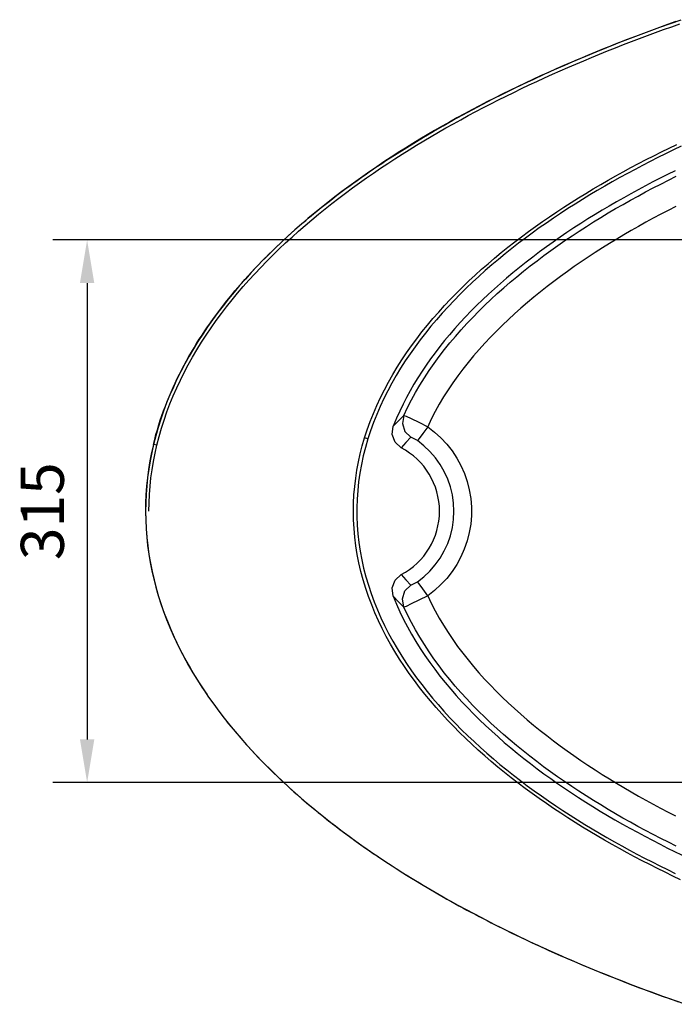
# Model space of a CAD drawing. Units: millimetres. Extents: x 36201 to 53521, y -46537 to -41834.
# Drawn here: x 39305 to 39685, y -45935 to -45364 of the extents above; entities that cross this region are included whole.
import ezdxf

# ---------------------------------------------------------------- set-up
doc = ezdxf.new("R2010")
doc.units = ezdxf.units.MM
doc.header["$LTSCALE"] = 2
doc.layers.add('dimensions', color=3, linetype='Continuous', lineweight=0)
doc.layers.add('equipment', color=1, linetype='Continuous')
doc.styles.add('ARIAL', font='Arial.ttf')
doc.dimstyles.new('Bath Dimensions', dxfattribs={"dimtxt": 25, "dimasz": 25, "dimexe": 20, "dimexo": 20, "dimgap": 10, "dimtad": 1, "dimdec": 0, "dimtxsty": 'ARIAL', "dimcen": 25, "dimclrd": 256, "dimclre": 256, "dimclrt": 256, "dimadec": 0, "dimazin": 0, "dimtfac": 1, "dimtdec": 0, "dimtmove": 0, "dimatfit": 3, "dimfxl": 1, "dimtvp": 10, "dimtfillclr": 256, "dimarcsym": 0})

# ---------------------------------------------------------------- blocks, each defined once
blk = doc.blocks.new('Temper bath - bottom view')
at = {"layer": 'equipment'}
for points in [[(-791.44, 38.84), (-790.74, 41.68), (-790, 44.5), (-789.2, 47.3), (-788.36, 50.09), (-787.48, 52.86), (-786.55, 55.62), (-785.58, 58.36), (-784.56, 61.08), (-783.51, 63.78), (-782.41, 66.47), (-781.27, 69.14), (-780.1, 71.8), (-778.88, 74.43), (-777.63, 77.05), (-776.35, 79.65), (-775.02, 82.24), (-773.67, 84.8), (-772.28, 87.35), (-770.85, 89.88), (-769.39, 92.39), (-767.91, 94.88), (-766.39, 97.36), (-764.84, 99.82), (-763.26, 102.25), (-761.65, 104.67), (-760.01, 107.08), (-758.35, 109.46), (-756.66, 111.83), (-754.94, 114.17), (-753.2, 116.5), (-751.44, 118.81), (-749.64, 121.1), (-747.83, 123.38), (-745.99, 125.63), (-744.13, 127.87), (-742.25, 130.09), (-740.35, 132.29), (-738.42, 134.47), (-736.48, 136.63), (-734.51, 138.78), (-732.53, 140.91), (-730.53, 143.02), (-728.51, 145.11), (-726.47, 147.18), (-724.41, 149.24), (-722.34, 151.28), (-720.25, 153.3), (-718.14, 155.31), (-716.02, 157.3), (-713.89, 159.27), (-711.74, 161.22), (-709.57, 163.16), (-707.39, 165.08), (-705.2, 166.99), (-702.99, 168.87), (-700.77, 170.75), (-698.54, 172.6), (-696.29, 174.45), (-694.03, 176.27), (-691.76, 178.08), (-689.48, 179.88), (-687.19, 181.66), (-684.88, 183.43), (-682.57, 185.18), (-680.24, 186.92), (-677.9, 188.64), (-675.56, 190.35), (-673.2, 192.05), (-670.83, 193.73), (-668.45, 195.41), (-666.07, 197.07), (-663.67, 198.71), (-661.26, 200.35), (-658.85, 201.97), (-656.42, 203.59), (-651.5, 206.78), (-645.91, 210.3), (-640.3, 213.77), (-634.65, 217.18), (-628.96, 220.53), (-623.25, 223.82), (-617.5, 227.05), (-611.73, 230.23), (-605.92, 233.35), (-600.09, 236.41), (-594.23, 239.43), (-588.34, 242.39), (-582.43, 245.29), (-576.49, 248.15), (-570.53, 250.96), (-564.54, 253.72), (-558.53, 256.42), (-552.5, 259.09), (-546.45, 261.7), (-540.38, 264.27), (-534.29, 266.79), (-528.18, 269.27), (-522.05, 271.7), (-515.9, 274.09), (-509.74, 276.43), (-503.56, 278.74), (-497.36, 281), (-491.15, 283.22), (-484.92, 285.4)], [(-488.06, 284.27), (-492.78, 282.6), (-497.49, 280.91), (-502.18, 279.2), (-506.86, 277.47), (-511.53, 275.71), (-516.19, 273.93), (-520.83, 272.13), (-525.47, 270.3), (-530.09, 268.45), (-534.69, 266.58), (-539.29, 264.68), (-543.87, 262.76), (-548.44, 260.81), (-552.99, 258.84), (-557.53, 256.84), (-562.06, 254.82), (-566.57, 252.77), (-571.07, 250.69), (-575.55, 248.59), (-580.02, 246.46), (-584.47, 244.3), (-588.91, 242.11), (-593.33, 239.9), (-597.74, 237.65), (-602.13, 235.37), (-606.51, 233.07), (-610.86, 230.73), (-615.21, 228.36), (-619.53, 225.96), (-623.84, 223.53), (-628.12, 221.06), (-632.39, 218.56), (-636.64, 216.02), (-640.88, 213.45), (-645.09, 210.84), (-649.28, 208.2), (-653.45, 205.51), (-657.6, 202.79), (-661.73, 200.03), (-665.84, 197.22), (-669.92, 194.38), (-673.99, 191.49), (-678.02, 188.55), (-682.04, 185.57), (-686.02, 182.54), (-689.98, 179.47), (-693.92, 176.34), (-697.82, 173.16), (-701.7, 169.93), (-705.55, 166.64), (-709.37, 163.3), (-713.14, 159.91), (-716.86, 156.47), (-720.53, 152.99), (-724.15, 149.46), (-727.71, 145.88), (-731.22, 142.25), (-734.67, 138.57), (-738.07, 134.83), (-741.4, 131.04), (-744.67, 127.2), (-747.88, 123.29), (-751.01, 119.33), (-754.09, 115.31), (-757.09, 111.22), (-760.01, 107.06), (-762.85, 102.85), (-765.6, 98.59), (-768.25, 94.29), (-770.79, 89.95), (-773.23, 85.55), (-775.57, 81.12), (-777.8, 76.63), (-779.92, 72.09), (-781.93, 67.5), (-783.82, 62.87), (-785.59, 58.17), (-787.24, 53.42), (-788.76, 48.62), (-790.15, 43.76), (-791.41, 38.83)], [(-789.5, 38.37), (-788.24, 43.3), (-786.84, 48.16), (-785.32, 52.96), (-783.66, 57.7), (-781.89, 62.39), (-779.99, 67.02), (-777.98, 71.61), (-775.85, 76.14), (-773.61, 80.62), (-771.26, 85.05), (-768.81, 89.44), (-766.25, 93.77), (-763.6, 98.07), (-760.84, 102.32), (-757.99, 106.52), (-755.05, 110.66), (-752.04, 114.74), (-748.96, 118.76), (-745.81, 122.71), (-742.59, 126.6), (-739.31, 130.43), (-735.97, 134.21), (-732.56, 137.93), (-729.1, 141.6), (-725.58, 145.22), (-722.01, 148.79), (-718.38, 152.31), (-714.7, 155.78), (-710.97, 159.2), (-707.19, 162.58), (-703.36, 165.91), (-699.51, 169.19), (-695.63, 172.4), (-691.71, 175.57), (-687.77, 178.68), (-683.81, 181.74), (-679.82, 184.76), (-675.8, 187.72), (-671.76, 190.64), (-667.69, 193.52), (-663.6, 196.35), (-659.49, 199.15), (-655.35, 201.9), (-651.2, 204.61), (-647.02, 207.28), (-642.83, 209.91), (-638.61, 212.51), (-634.37, 215.07), (-630.12, 217.59), (-625.85, 220.08), (-621.55, 222.54), (-617.24, 224.96), (-612.92, 227.35), (-608.57, 229.71), (-604.21, 232.04), (-599.83, 234.33), (-595.44, 236.6), (-591.03, 238.83), (-586.6, 241.04), (-582.16, 243.22), (-577.7, 245.36), (-573.23, 247.49), (-568.74, 249.58), (-564.24, 251.65), (-559.73, 253.69), (-555.2, 255.7), (-550.66, 257.69), (-546.1, 259.65), (-541.53, 261.59), (-536.94, 263.5), (-532.35, 265.39), (-527.74, 267.25), (-523.12, 269.09), (-518.48, 270.91), (-513.83, 272.7), (-509.17, 274.47), (-504.5, 276.22), (-499.82, 277.95), (-495.12, 279.65), (-490.41, 281.33), (-485.69, 282.99)], [(-668.82, 42.54), (-667.27, 47.33), (-665.56, 52.09), (-663.7, 56.8), (-661.69, 61.47), (-659.56, 66.05), (-657.31, 70.56), (-654.94, 74.99), (-652.46, 79.34), (-649.88, 83.63), (-647.19, 87.85), (-644.41, 92), (-641.53, 96.09), (-638.55, 100.12), (-635.49, 104.09), (-632.34, 108), (-629.1, 111.85), (-625.78, 115.65), (-622.38, 119.4), (-618.92, 123.07), (-615.41, 126.68), (-611.84, 130.22), (-608.22, 133.69), (-604.55, 137.1), (-600.84, 140.45), (-597.07, 143.74), (-593.27, 146.97), (-589.42, 150.15), (-585.53, 153.28), (-581.6, 156.36), (-577.63, 159.38), (-573.62, 162.36), (-569.57, 165.29), (-565.49, 168.17), (-561.37, 171.01), (-557.22, 173.81), (-553.04, 176.56), (-548.82, 179.27), (-544.57, 181.94), (-540.29, 184.57), (-535.98, 187.16), (-531.64, 189.71), (-527.28, 192.22), (-522.91, 194.68), (-518.52, 197.1), (-514.11, 199.49), (-509.69, 201.83), (-505.25, 204.13), (-500.8, 206.39), (-496.33, 208.62), (-491.85, 210.81), (-487.36, 212.97)], [(-484.94, 211.91), (-489.44, 209.77), (-493.93, 207.59), (-498.4, 205.37), (-502.86, 203.12), (-507.3, 200.83), (-511.73, 198.5), (-516.14, 196.13), (-520.54, 193.72), (-524.92, 191.27), (-529.29, 188.78), (-533.63, 186.24), (-537.96, 183.66), (-542.25, 181.04), (-546.51, 178.38), (-550.74, 175.68), (-554.94, 172.94), (-559.1, 170.16), (-563.23, 167.33), (-567.32, 164.46), (-571.38, 161.54), (-575.4, 158.58), (-579.38, 155.56), (-583.32, 152.5), (-587.22, 149.38), (-591.09, 146.22), (-594.9, 142.99), (-598.68, 139.71), (-602.41, 136.38), (-606.09, 132.98), (-609.72, 129.52), (-613.3, 125.99), (-616.82, 122.4), (-620.3, 118.74), (-623.71, 115), (-627.04, 111.21), (-630.3, 107.36), (-633.46, 103.46), (-636.54, 99.5), (-639.53, 95.48), (-642.43, 91.39), (-645.23, 87.25), (-647.93, 83.03), (-650.52, 78.75), (-653.01, 74.4), (-655.39, 69.98), (-657.65, 65.48), (-659.79, 60.89), (-661.8, 56.23), (-663.67, 51.52), (-665.38, 46.76), (-666.94, 41.96)], [(-488.47, 197.7), (-492.79, 195.56), (-497.09, 193.39), (-501.37, 191.19), (-505.63, 188.95), (-509.88, 186.68), (-514.1, 184.37), (-518.31, 182.02), (-522.5, 179.64), (-526.67, 177.21), (-530.82, 174.75), (-534.95, 172.24), (-539.06, 169.69), (-543.15, 167.1), (-547.21, 164.46), (-551.25, 161.78), (-555.27, 159.05), (-559.27, 156.27), (-563.23, 153.43), (-567.17, 150.55), (-571.09, 147.61), (-574.97, 144.61), (-578.82, 141.56), (-582.63, 138.46), (-586.38, 135.31)], [(-646.02, 55.66), (-643.89, 60.17), (-641.62, 64.6), (-639.23, 68.97), (-636.7, 73.28), (-634.06, 77.52), (-631.31, 81.7), (-628.44, 85.82), (-625.47, 89.87), (-622.42, 93.84), (-619.28, 97.73), (-616.08, 101.54), (-612.8, 105.28), (-609.45, 108.96), (-606.03, 112.57), (-602.55, 116.11), (-599, 119.59), (-595.4, 123.02), (-591.73, 126.38), (-588.01, 129.69), (-584.24, 132.95), (-580.41, 136.15), (-576.53, 139.31), (-572.6, 142.41), (-568.64, 145.46), (-564.63, 148.46), (-560.6, 151.4), (-556.53, 154.29), (-552.44, 157.13), (-548.31, 159.91), (-544.16, 162.65), (-539.97, 165.35), (-535.76, 168), (-531.53, 170.6), (-527.26, 173.16), (-522.98, 175.68), (-518.66, 178.16), (-514.33, 180.6), (-509.97, 183), (-505.59, 185.37), (-501.18, 187.69), (-496.75, 189.98), (-492.31, 192.24), (-487.84, 194.46)], [(-488.09, 176.93), (-492.46, 174.69), (-496.79, 172.42), (-501.11, 170.12), (-505.41, 167.77), (-509.68, 165.39), (-513.93, 162.97), (-518.15, 160.51), (-522.35, 158.01), (-526.53, 155.46), (-530.68, 152.87), (-534.8, 150.24), (-538.89, 147.56), (-542.96, 144.83), (-546.99, 142.05), (-551, 139.23), (-554.97, 136.35), (-558.92, 133.41), (-562.82, 130.42), (-566.69, 127.37), (-570.51, 124.28), (-574.28, 121.13), (-577.99, 117.93), (-581.65, 114.67), (-585.25, 111.36), (-588.8, 107.99), (-592.28, 104.56), (-595.69, 101.06), (-599.04, 97.5), (-602.32, 93.87), (-605.52, 90.17), (-608.65, 86.39), (-611.7, 82.53), (-614.66, 78.59), (-617.53, 74.57), (-620.29, 70.48), (-622.93, 66.33), (-625.44, 62.11), (-627.82, 57.82), (-630.06, 53.47), (-632.15, 49.03)], [(-586.38, 135.31), (-589.92, 132.26), (-593.41, 129.16), (-596.86, 126.02), (-600.25, 122.82), (-603.59, 119.57), (-606.89, 116.26), (-610.12, 112.9), (-613.3, 109.49), (-616.43, 106.01), (-619.49, 102.47)], [(-619.49, 102.47), (-622.33, 99.05), (-625.12, 95.57), (-627.83, 92.05), (-630.45, 88.49), (-633, 84.88), (-635.46, 81.23), (-637.84, 77.52)], [(-637.84, 77.52), (-640.14, 73.75), (-642.35, 69.93), (-644.47, 66.05), (-646.48, 62.12), (-648.4, 58.14), (-650.21, 54.09)], [(-652.17, 49.31), (-649.14, 52.52), (-646.02, 55.66)], [(-650.21, 54.09), (-651.21, 51.71), (-652.17, 49.31)], [(-646.02, 55.66), (-646.87, 50.91), (-645.4, 46.3), (-641.93, 42.92)], [(-646.02, 55.66), (-644.75, 55.23), (-641.67, 53.84), (-637.25, 51.67), (-632.15, 49.03)], [(-647.53, 36.82), (-651.12, 40.02), (-652.8, 44.53), (-652.17, 49.31)], [(-632.15, 49.03), (-634.93, 45.15), (-637.09, 42.23), (-638.11, 40.97)], [(-632.15, 49.03), (-628.18, 45.97), (-624.48, 42.6), (-621.06, 38.92), (-617.98, 34.99), (-615.25, 30.85), (-612.87, 26.48), (-610.85, 21.89), (-609.22, 17.17), (-607.99, 12.35), (-607.17, 7.45), (-606.76, 2.45), (-606.76, -2.55), (-607.18, -7.5), (-608, -12.4), (-609.24, -17.26), (-610.88, -21.98), (-612.89, -26.52), (-615.28, -30.88), (-618.03, -35.06), (-621.13, -39), (-624.51, -42.63), (-628.19, -45.98), (-632.15, -49.03)], [(-675.31, 0), (-675.22, 4.77), (-674.98, 9.55), (-674.57, 14.34), (-674, 19.14), (-673.26, 23.9), (-672.38, 28.62), (-671.34, 33.3), (-670.15, 37.94), (-668.82, 42.54)], [(-666.94, 41.96), (-668.34, 37.09), (-669.58, 32.17), (-670.66, 27.21), (-671.55, 22.19), (-672.28, 17.14), (-672.81, 12.06), (-673.16, 6.99), (-673.33, 1.93), (-673.3, -3.11), (-673.1, -8.15), (-672.71, -13.17), (-672.14, -18.17), (-671.39, -23.17), (-670.46, -28.16), (-669.36, -33.13), (-668.07, -38.08), (-666.63, -42.96), (-665.03, -47.78), (-663.28, -52.53), (-661.39, -57.22), (-659.36, -61.85), (-657.19, -66.42), (-654.89, -70.93), (-652.46, -75.39), (-649.9, -79.79), (-647.23, -84.14), (-644.46, -88.4), (-641.6, -92.58), (-638.66, -96.67), (-635.63, -100.69), (-632.53, -104.63), (-629.35, -108.49), (-626.1, -112.29), (-622.78, -116.03), (-619.4, -119.69), (-615.95, -123.3), (-612.44, -126.85), (-608.87, -130.34), (-605.24, -133.77), (-601.55, -137.15), (-597.81, -140.47), (-594.02, -143.75), (-590.17, -146.97), (-586.28, -150.14), (-582.33, -153.27), (-578.34, -156.35), (-574.3, -159.39), (-570.22, -162.38), (-566.11, -165.31), (-561.97, -168.19), (-557.81, -171.02), (-553.63, -173.8), (-549.42, -176.53), (-545.19, -179.21), (-540.94, -181.84), (-536.67, -184.43), (-532.38, -186.98), (-528.06, -189.48), (-523.73, -191.94), (-519.38, -194.36), (-515.01, -196.74), (-510.62, -199.09), (-506.21, -201.39), (-501.79, -203.66), (-497.35, -205.89), (-492.89, -208.09), (-488.42, -210.26)], [(-666.94, 41.96), (-668.82, 42.54)], [(-641.93, 42.92), (-644.78, 39.91), (-647.53, 36.82)], [(-638.11, 40.97), (-641.93, 42.92)], [(-638.11, -40.97), (-634.33, -38.02), (-630.87, -34.74), (-627.73, -31.13), (-624.92, -27.22), (-622.52, -23.08), (-620.53, -18.75), (-618.96, -14.21), (-617.82, -9.54), (-617.13, -4.82), (-616.9, -0.04), (-617.13, 4.77), (-617.81, 9.5), (-618.93, 14.14), (-620.5, 18.67), (-622.51, 23.05), (-624.9, 27.18), (-627.67, 31.06), (-630.83, 34.7), (-634.32, 38.01), (-638.11, 40.97)], [(-791.44, 38.84), (-792.55, 34.04), (-793.51, 29.19), (-794.31, 24.32), (-794.97, 19.43), (-795.47, 14.52), (-795.83, 9.59), (-796.03, 4.65), (-796.09, -0.28), (-795.99, -5.22), (-795.75, -10.15), (-795.37, -15.07), (-794.84, -19.97), (-794.16, -24.86), (-793.35, -29.72), (-792.39, -34.56), (-791.3, -39.36), (-790.07, -44.14), (-788.72, -48.88), (-787.23, -53.58), (-785.61, -58.24), (-783.88, -62.86), (-782.02, -67.43), (-780.05, -71.95), (-777.96, -76.43), (-775.76, -80.85), (-773.46, -85.22), (-771.06, -89.55), (-768.57, -93.81), (-765.98, -98.02), (-763.3, -102.18), (-760.55, -106.28)], [(-791.41, 38.83), (-792.49, 34.04), (-793.43, 29.23), (-794.23, 24.4), (-794.88, 19.55), (-795.39, 14.68), (-795.76, 9.81), (-795.98, 4.91), (-796.06, 0)], [(-794.09, 0), (-794.02, 4.85), (-793.8, 9.69), (-793.44, 14.51), (-792.93, 19.32), (-792.28, 24.11), (-791.49, 28.88), (-790.56, 33.64), (-789.5, 38.37)], [(-789.5, 38.37), (-791.44, 38.84)], [(-791.44, 38.84), (-791.41, 38.83)], [(-796.06, 0), (-795.98, -5.08), (-795.74, -10.13), (-795.35, -15.16), (-794.81, -20.15), (-794.11, -25.13), (-793.27, -30.07), (-792.29, -34.99), (-791.15, -39.88), (-789.88, -44.75), (-788.46, -49.59), (-786.91, -54.4), (-785.21, -59.19), (-783.4, -63.93), (-781.46, -68.59), (-779.42, -73.19), (-777.26, -77.73), (-775, -82.21), (-772.64, -86.64), (-770.18, -91), (-767.63, -95.31), (-764.98, -99.57), (-762.24, -103.78), (-759.41, -107.93), (-756.49, -112.04), (-753.49, -116.1), (-750.41, -120.11), (-747.25, -124.06), (-744.03, -127.96), (-740.75, -131.78), (-737.42, -135.55), (-734.03, -139.26), (-730.59, -142.9), (-727.1, -146.5), (-723.56, -150.03), (-719.98, -153.52), (-716.34, -156.95), (-712.67, -160.33), (-708.94, -163.67), (-705.18, -166.96), (-701.38, -170.2), (-697.53, -173.4), (-693.65, -176.55), (-689.72, -179.67), (-685.76, -182.74), (-681.77, -185.77), (-677.73, -188.76), (-673.67, -191.71), (-669.56, -194.62), (-665.43, -197.5), (-661.26, -200.34), (-657.07, -203.14), (-652.86, -205.89), (-648.64, -208.6), (-644.39, -211.27), (-640.13, -213.91), (-635.84, -216.5), (-631.54, -219.06), (-627.23, -221.58), (-622.89, -224.06), (-618.54, -226.51), (-614.18, -228.92), (-609.79, -231.3), (-605.4, -233.65), (-600.98, -235.97), (-596.56, -238.25), (-592.12, -240.5), (-587.66, -242.73), (-583.19, -244.92), (-578.71, -247.08), (-574.21, -249.22), (-569.7, -251.32), (-565.18, -253.4), (-560.65, -255.45), (-556.1, -257.47), (-551.54, -259.47), (-546.97, -261.44), (-542.38, -263.38), (-537.79, -265.3), (-533.18, -267.2), (-528.56, -269.06), (-523.93, -270.91), (-519.28, -272.73), (-514.63, -274.52), (-509.97, -276.3), (-505.29, -278.05), (-500.61, -279.77), (-495.91, -281.48), (-491.2, -283.16), (-486.49, -284.82)], [(-485.29, -213.94), (-489.78, -211.81), (-494.24, -209.64), (-498.7, -207.45), (-503.13, -205.21), (-507.55, -202.94), (-511.95, -200.63), (-516.33, -198.29), (-520.7, -195.9), (-525.05, -193.48), (-529.37, -191.02), (-533.68, -188.51), (-537.97, -185.97), (-542.24, -183.38), (-546.48, -180.74), (-550.71, -178.06), (-554.91, -175.33), (-559.09, -172.56), (-563.24, -169.73), (-567.37, -166.85), (-571.48, -163.92), (-575.55, -160.93), (-579.59, -157.89), (-583.58, -154.81), (-587.52, -151.69), (-591.41, -148.52), (-595.25, -145.3), (-599.04, -142.03), (-602.78, -138.7), (-606.47, -135.33), (-610.09, -131.9), (-613.66, -128.42), (-617.17, -124.88), (-620.62, -121.28), (-624.01, -117.62), (-627.33, -113.89), (-630.58, -110.1), (-633.76, -106.24), (-636.87, -102.32), (-639.9, -98.31), (-642.85, -94.23), (-645.72, -90.07), (-648.5, -85.82), (-651.19, -81.49), (-653.76, -77.1), (-656.2, -72.66), (-658.53, -68.16), (-660.72, -63.6), (-662.78, -58.99), (-664.7, -54.32), (-666.48, -49.58), (-668.11, -44.79), (-669.59, -39.93), (-670.92, -35), (-672.08, -30.03), (-673.06, -25.06), (-673.87, -20.07), (-674.49, -15.07), (-674.94, -10.06), (-675.21, -5.03), (-675.31, 0)], [(-749.16, -121.68), (-747.82, -123.37), (-746.46, -125.06), (-745.01, -126.82), (-743.3, -128.85), (-741.58, -130.86), (-739.83, -132.87), (-738.07, -134.85), (-736.29, -136.82), (-734.5, -138.78), (-732.69, -140.72), (-730.87, -142.64), (-729.03, -144.55), (-727.17, -146.45), (-725.3, -148.33), (-723.42, -150.2), (-721.53, -152.05), (-719.62, -153.89), (-717.69, -155.71), (-715.76, -157.52), (-713.81, -159.32), (-711.85, -161.11), (-709.87, -162.88), (-707.88, -164.63), (-705.89, -166.38), (-703.88, -168.11), (-701.86, -169.82), (-699.83, -171.53), (-697.78, -173.22), (-695.73, -174.9), (-693.67, -176.57), (-691.59, -178.22), (-689.51, -179.86), (-687.41, -181.49), (-685.31, -183.11), (-683.2, -184.71), (-681.08, -186.31), (-678.95, -187.89), (-676.81, -189.46), (-674.66, -191.02), (-672.5, -192.56), (-670.34, -194.1), (-668.17, -195.62), (-665.99, -197.13), (-663.8, -198.64), (-661.6, -200.13), (-659.4, -201.61), (-657.19, -203.07), (-654.97, -204.53), (-652.75, -205.98), (-650.52, -207.42), (-648.28, -208.84), (-646.04, -210.26), (-643.79, -211.66), (-641.53, -213.06), (-639.27, -214.44), (-637, -215.82), (-634.73, -217.18), (-632.45, -218.54), (-630.16, -219.88), (-627.87, -221.22), (-625.57, -222.54), (-623.27, -223.86), (-620.96, -225.17), (-618.65, -226.46), (-616.33, -227.75), (-614.01, -229.03), (-611.68, -230.3), (-609.35, -231.56), (-607.01, -232.81), (-604.67, -234.05), (-602.32, -235.29), (-599.97, -236.51), (-597.61, -237.73), (-595.25, -238.93), (-592.89, -240.13), (-590.52, -241.32), (-588.14, -242.51), (-585.76, -243.68), (-583.38, -244.84), (-580.99, -246), (-578.6, -247.15), (-576.21, -248.29), (-573.81, -249.42), (-571.4, -250.55), (-568.22, -252.02), (-561.73, -254.97), (-555.22, -257.87), (-548.68, -260.71), (-542.13, -263.5), (-535.55, -266.23), (-528.95, -268.91), (-522.34, -271.54), (-515.7, -274.12), (-509.05, -276.65), (-502.38, -279.13), (-495.69, -281.57), (-488.98, -283.95), (-482.26, -286.29)], [(-652.17, -49.32), (-652.8, -44.54), (-651.13, -40.03), (-647.53, -36.82)], [(-647.53, -36.82), (-644.78, -39.91), (-641.93, -42.92)], [(-646.02, -55.66), (-646.87, -50.91), (-645.39, -46.3), (-641.93, -42.92)], [(-641.93, -42.92), (-638.11, -40.97)], [(-632.15, -49.03), (-634.93, -45.15), (-637.09, -42.23), (-638.11, -40.97)], [(-646.02, -55.66), (-649.13, -52.53), (-652.17, -49.32)], [(-652.17, -49.32), (-650.3, -53.88), (-648.29, -58.36), (-646.16, -62.77), (-643.9, -67.11), (-641.53, -71.38), (-639.04, -75.58), (-636.45, -79.72), (-633.74, -83.8), (-630.94, -87.81), (-628.03, -91.77), (-625.03, -95.68), (-621.94, -99.53), (-618.78, -103.3), (-615.55, -106.99), (-612.26, -110.62), (-608.91, -114.18), (-605.5, -117.67), (-602.03, -121.1), (-598.51, -124.47), (-594.94, -127.78), (-591.32, -131.04), (-587.65, -134.24), (-583.93, -137.38), (-580.17, -140.48), (-576.36, -143.53), (-572.51, -146.53), (-568.62, -149.48), (-564.68, -152.38), (-560.71, -155.25), (-556.7, -158.06), (-552.65, -160.84), (-548.57, -163.57), (-544.47, -166.26), (-540.34, -168.89), (-536.19, -171.48)], [(-632.15, -49.03), (-637.26, -51.68), (-641.68, -53.84), (-644.76, -55.23), (-646.02, -55.66)], [(-632.15, -49.03), (-630.07, -53.44), (-627.85, -57.77)], [(-487.85, -194.45), (-492.33, -192.23), (-496.78, -189.97), (-501.21, -187.68), (-505.62, -185.35), (-510.01, -182.98), (-514.38, -180.58), (-518.73, -178.13), (-523.05, -175.64), (-527.35, -173.11), (-531.62, -170.55), (-535.87, -167.93), (-540.09, -165.27), (-544.29, -162.57), (-548.46, -159.82), (-552.6, -157.02), (-556.71, -154.17), (-560.79, -151.27), (-564.83, -148.32), (-568.82, -145.33), (-572.77, -142.29), (-576.67, -139.2), (-580.53, -136.06), (-584.33, -132.87), (-588.09, -129.63), (-591.8, -126.33), (-595.45, -122.97), (-599.05, -119.55), (-602.59, -116.07), (-606.07, -112.52), (-609.49, -108.91), (-612.85, -105.23), (-616.13, -101.48), (-619.35, -97.65), (-622.5, -93.74), (-625.56, -89.75), (-628.52, -85.71), (-631.37, -81.61), (-634.11, -77.45), (-636.74, -73.22), (-639.25, -68.94), (-641.63, -64.58), (-643.89, -60.16), (-646.02, -55.66)], [(-627.85, -57.77), (-625.48, -62.04), (-622.98, -66.24), (-620.36, -70.38), (-617.62, -74.45), (-614.77, -78.45), (-611.8, -82.4), (-608.74, -86.28), (-605.6, -90.08), (-602.39, -93.79), (-599.1, -97.43), (-595.75, -101), (-592.34, -104.5), (-588.86, -107.93), (-585.33, -111.3), (-581.73, -114.6), (-578.09, -117.85), (-574.39, -121.04), (-570.64, -124.17), (-566.85, -127.25), (-563, -130.28), (-559.11, -133.26), (-555.18, -136.2), (-551.2, -139.08), (-547.18, -141.92), (-543.13, -144.72), (-539.05, -147.46), (-534.94, -150.15), (-530.8, -152.79), (-526.64, -155.39), (-522.45, -157.95), (-518.24, -160.46), (-514.01, -162.93), (-509.75, -165.35), (-505.47, -167.74), (-501.16, -170.09), (-496.84, -172.4), (-492.49, -174.68), (-488.12, -176.92)], [(-536.19, -171.48), (-531.94, -174.08), (-527.67, -176.63), (-523.37, -179.14), (-519.06, -181.61), (-514.72, -184.03), (-510.37, -186.41), (-506, -188.76), (-501.61, -191.07), (-497.21, -193.33), (-492.79, -195.56)], [(-492.79, -195.56), (-488.78, -197.55), (-484.75, -199.51), (-480.72, -201.43), (-476.67, -203.33), (-472.61, -205.2), (-468.54, -207.05), (-464.46, -208.87), (-460.36, -210.66), (-456.25, -212.43)]]:
    blk.add_lwpolyline(points, dxfattribs=at)
blk.add_arc((-666.91, 0), 41.61, 297.7598, 62.2429, dxfattribs=at)
blk = doc.blocks.new('*D300')
at = {"layer": 'Defpoints', "color": 0}
for p in [(39733.85, -45491.65), (39343.85, -45806.65), (39733.85, -45806.65)]:
    blk.add_point(p, dxfattribs=at)
at = {"layer": 'dimensions', "lineweight": -2}
for p, q in [((39713.85, -45491.65), (39323.85, -45491.65)), ((39343.85, -45516.65), (39343.85, -45781.65)), ((39713.85, -45806.65), (39323.85, -45806.65))]:
    blk.add_line(p, q, dxfattribs=at)
at = {"layer": 'dimensions'}
for points in [[(39348.01, -45516.65), (39339.68, -45516.65), (39343.85, -45491.65)], [(39339.68, -45781.65), (39348.01, -45781.65), (39343.85, -45806.65)]]:
    blk.add_solid(points, dxfattribs=at)
at = {"layer": 'dimensions', "insert": (39321.07, -45649.15), "char_height": 25, "attachment_point": 5, "rotation": 90, "style": 'ARIAL'}
blk.add_mtext('315', dxfattribs=at)

msp = doc.modelspace()

# ---------------------------------------------------------------- block references
at = {"layer": 'equipment'}
msp.add_blockref('Temper bath - bottom view', (40173.85, -45649.15), dxfattribs=at)

# ---------------------------------------------------------------- dimensions: what is measured, and where the dimension line sits
at = {"layer": 'dimensions'}
dim = msp.add_linear_dim(base=(39343.85, -45806.65), p1=(39733.85, -45491.65), p2=(39733.85, -45806.65), angle=90, dimstyle='Bath Dimensions', dxfattribs=at)
dim.commit()
dim.dimension.update_dxf_attribs({"geometry": '*D300', "text_midpoint": (39321.07, -45649.15)})

doc.saveas('drawing.dxf')
